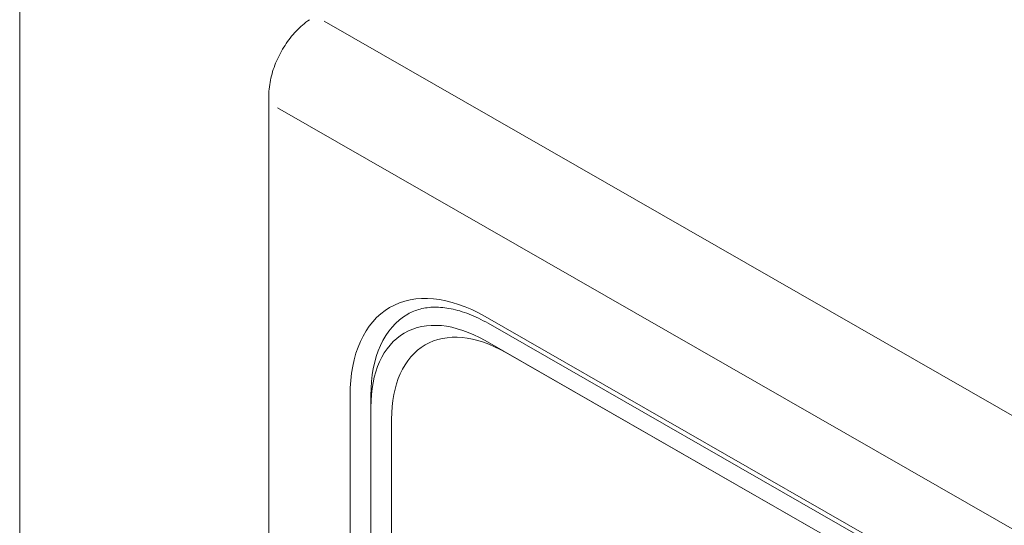
# Model space of a CAD drawing. Units: millimetres. Extents: x -382 to 0, y 0 to 284.
# Drawn here: x -362 to -355, y 116 to 119 of the extents above; entities that cross this region are included whole.
import ezdxf

# ---------------------------------------------------------------- set-up
doc = ezdxf.new("R2010")
doc.units = ezdxf.units.MM
doc.header["$LTSCALE"] = 2

# ---------------------------------------------------------------- blocks, each defined once
blk = doc.blocks.new('CGI0767-02')
at = {"color": 0, "linetype": 'Continuous', "lineweight": 0, "extrusion": (-0.707107, -0.40558, 0.579228)}
for p, q in [((-361.64296631, 136.19878466), (-361.64296631, 95.64525147)), ((-359.94591004, 118.62809048), (-359.94591004, 90.28951532)), ((-348.99788697, 111.68872454), (-358.47311784, 117.1234937)), ((-358.45216144, 117.07730773), (-348.97693057, 111.64253858)), ((-358.33169648, 116.87814771), (-349.06859765, 111.56505249)), ((-359.39235665, 116.58584976), (-359.39235665, 97.09003111)), ((-359.2509353, 97.09003111), (-359.2509353, 116.58584976)), ((-359.10951394, 97.00931478), (-359.10951394, 116.42321823))]:
    blk.add_line(p, q, dxfattribs=at)
at = {"color": 31, "linetype": 'Continuous', "lineweight": 0, "extrusion": (-0.707107, -0.40558, 0.579228)}
for p, q in [((-347.26529989, 112.08004113), (-359.56895788, 119.13712944)), ((-359.8873314, 118.54697452), (-347.58367341, 111.48988622)), ((-349.06859765, 111.56505249), (-358.47311784, 116.95926366)), ((-359.2509353, 97.09043073), (-359.2509353, 116.50433418))]:
    blk.add_line(p, q, dxfattribs=at)
at = {"color": 0, "linetype": 'Continuous', "lineweight": 0}
for centre, major_axis, start_param, end_param in [((-358.47311784, 116.05859604), (-0.64680566, 1.12767125), 5.5026895225, 7.0734858493), ((-358.40240716, 116.09915402), (-0.59705137, 1.04092731), 0, 0.7903005421), ((-358.33169648, 115.97708046), (-0.54729709, 0.95418336), 5.5026895225, 7.0734858493)]:
    blk.add_ellipse(centre, major_axis=major_axis, ratio=0.5792279653, start_param=start_param, end_param=end_param, dxfattribs=at)
at = {"color": 31, "linetype": 'Continuous', "lineweight": 0}
blk.add_ellipse((-358.47311784, 116.05819642), major_axis=(-0.54729709, 0.95418336), ratio=0.5792279653, start_param=5.5026895225, end_param=7.0734858493, dxfattribs=at)
at = {"color": 0, "linetype": 'Continuous', "lineweight": 0}
for points, knots in [([(-359.66840651, 119.14684393), (-359.70191576, 119.12374191), (-359.73246214, 119.09700013), (-359.78823596, 119.03815611), (-359.81344192, 119.00602785), (-359.85812423, 118.93784106), (-359.87758991, 118.90178601), (-359.90993906, 118.82707327), (-359.9228323, 118.78842764), (-359.94079424, 118.70945606), (-359.94591004, 118.66912407), (-359.94591004, 118.62809048)], [0.0996686525, 0.0996686525, 0.0996686525, 0.0996686525, 0.3938941874, 0.3938941874, 0.6881197222, 0.6881197222, 0.9823452571, 0.9823452571, 1.2765707919, 1.2765707919, 1.5707963268, 1.5707963268, 1.5707963268, 1.5707963268]), ([(-358.99945853, 117.14008132), (-358.97326401, 117.15510589), (-358.94504338, 117.16663594), (-358.88402074, 117.18257317), (-358.85119483, 117.18696029), (-358.78096899, 117.18783113), (-358.74357631, 117.18429379), (-358.66509213, 117.16862197), (-358.62401429, 117.15648296), (-358.53949334, 117.12341336), (-358.49605786, 117.10248569), (-358.45216144, 117.07730773)], [3.93189319566, 3.93189319566, 3.93189319566, 3.93189319566, 4.08799235261, 4.08799235261, 4.24409150955, 4.24409150955, 4.4001906665, 4.4001906665, 4.55628982344, 4.55628982344, 4.71238898038, 4.71238898038, 4.71238898038, 4.71238898038])]:
    blk.add_open_spline(points, degree=3, knots=knots, dxfattribs=at)

msp = doc.modelspace()

# ---------------------------------------------------------------- block references
msp.add_blockref('CGI0767-02', (0, 0))

doc.saveas('drawing.dxf')
